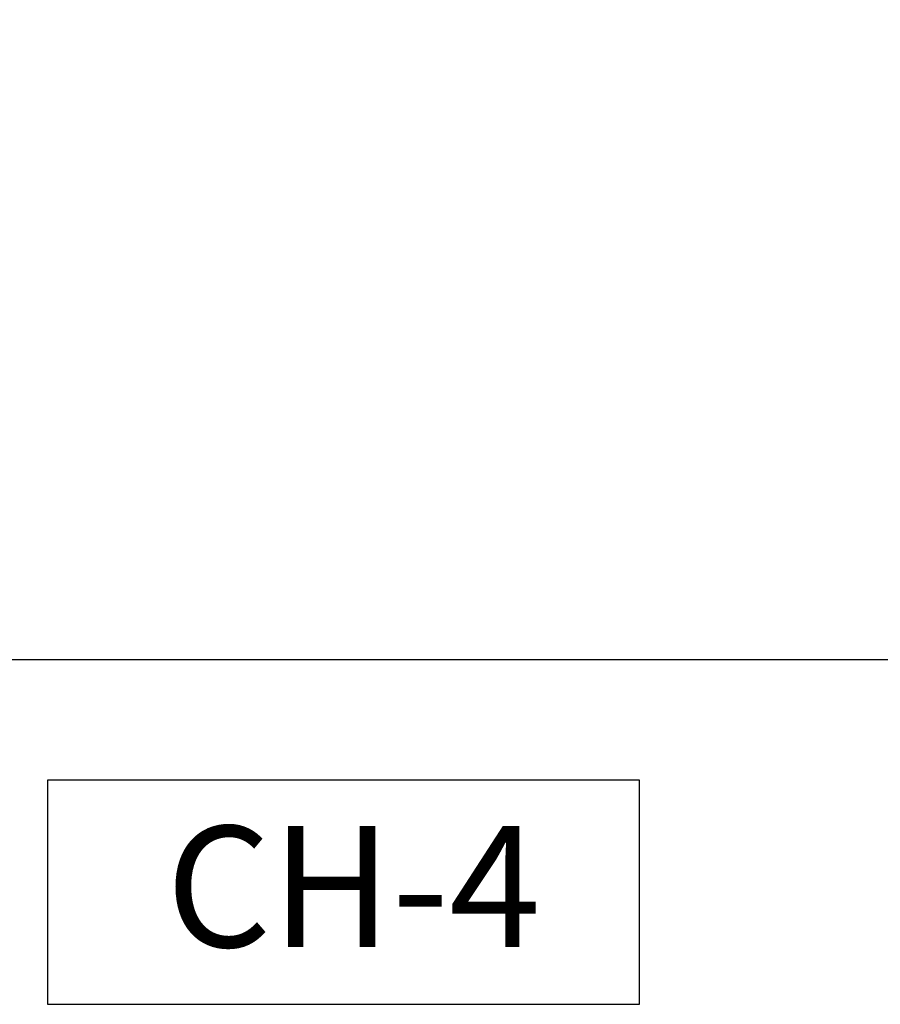
# Model space of a CAD drawing. Extents: x -6 to 109, y 9 to 90.
# Drawn here: x 73 to 81, y 12 to 22 of the extents above; entities that cross this region are included whole.
import ezdxf
from ezdxf.enums import TextEntityAlignment as Align

# ---------------------------------------------------------------- set-up
doc = ezdxf.new("R2010")
doc.units = 0
doc.header["$MEASUREMENT"] = 0
doc.layers.get('DEFPOINTS').update_dxf_attribs({"linetype": 'CONTINUOUS'})
doc.layers.add('Text', color=7, linetype='CONTINUOUS')
doc.styles.add('ROMANBOLD', font='romant.shx')
doc.styles.add('ROMAND', font='romand.shx', dxfattribs={"oblique": 15})
doc.dimstyles.new('ROMAND', dxfattribs={"dimscale": 6, "dimtxt": 0.125, "dimasz": 0.125, "dimexe": 0.0625, "dimexo": 0.0625, "dimgap": 0.0625, "dimtad": 0, "dimtih": 1, "dimtoh": 1, "dimdec": 3, "dimzin": 0, "dimdsep": 46, "dimlunit": 4, "dimtxsty": 'ROMAND', "dimcen": 0, "dimadec": 0, "dimazin": 0, "dimtfac": 1, "dimtdec": 3, "dimtofl": 0, "dimtmove": 0, "dimatfit": 3, "dimfxl": 0, "dimtolj": 1, "dimtzin": 0, "dimarcsym": 0})

# ---------------------------------------------------------------- blocks, each defined once
blk = doc.blocks.new('*D21')
at = {"layer": 'DEFPOINTS', "color": 0}
for p in [(65.801, 43.4126), (58.2989, 15.4126), (84.426, 15.4126)]:
    blk.add_point(p, dxfattribs=at)
at = {"layer": 'Text', "color": 0, "lineweight": -2}
for p, q in [((65.426, 43.4126), (57.9239, 43.4126)), ((58.2989, 42.6626), (58.2989, 36.2294)), ((58.2989, 16.1626), (58.2989, 34.5865)), ((84.051, 15.4126), (57.9239, 15.4126))]:
    blk.add_line(p, q, dxfattribs=at)
at = {"layer": 'Text', "color": 0}
for points in [[(58.1739, 42.6626), (58.4239, 42.6626), (58.2989, 43.4126)], [(58.1739, 16.1626), (58.4239, 16.1626), (58.2989, 15.4126)]]:
    blk.add_solid(points, dxfattribs=at)
at = {"layer": 'Text', "color": 0, "insert": (58.2989, 35.408), "char_height": 0.75, "attachment_point": 5, "style": 'ROMAND'}
blk.add_mtext('\\A1;2\'-4"', dxfattribs=at)
blk = doc.blocks.new('*D23')
at = {"layer": 'DEFPOINTS', "color": 0}
for p in [(60.9639, 29.1626), (60.9639, 29.1626), (84.426, 15.4126)]:
    blk.add_point(p, dxfattribs=at)
at = {"layer": 'Text', "color": 0, "lineweight": -2}
for p, q in [((60.9639, 28.4126), (60.9639, 23.5376)), ((60.9639, 16.1626), (60.9639, 21.0376)), ((84.051, 15.4126), (60.5889, 15.4126))]:
    blk.add_line(p, q, dxfattribs=at)
at = {"layer": 'Text', "color": 0}
for points in [[(60.8389, 28.4126), (61.0889, 28.4126), (60.9639, 29.1626)], [(60.8389, 16.1626), (61.0889, 16.1626), (60.9639, 15.4126)]]:
    blk.add_solid(points, dxfattribs=at)
at = {"layer": 'Text', "color": 0, "insert": (60.9639, 22.2876), "char_height": 0.75, "attachment_point": 5, "style": 'ROMAND'}
blk.add_mtext('\\A1;1\'-1{\\H1.000000x;\\S3/4;}"', dxfattribs=at)

msp = doc.modelspace()

# ---------------------------------------------------------------- linework, layer by layer
at = {"layer": 'Text'}
msp.add_lwpolyline([(78.9876, 14.2207), (73.1226, 14.2207), (73.1226, 12.001), (78.9876, 12.001)], close=True, dxfattribs=at)

# ---------------------------------------------------------------- texts
at = {"layer": 'Text', "style": 'ROMANBOLD'}
msp.add_text('CH-4', height=1.2, dxfattribs=at).set_placement((76.1531, 12.5676), align=Align.CENTER)

# ---------------------------------------------------------------- dimensions: what is measured, and where the dimension line sits
at = {"layer": 'Text'}
dim = msp.add_linear_dim(base=(58.2989, 15.4126), p1=(65.801, 43.4126), p2=(84.426, 15.4126), angle=90, dimstyle='ROMAND', dxfattribs=at)
dim.commit()
dim.dimension.update_dxf_attribs({"geometry": '*D21', "text_midpoint": (58.2989, 35.408), "dimtype": 160})
dim = msp.add_linear_dim(base=(60.9639, 29.1626), p1=(84.426, 15.4126), p2=(60.9639, 29.1626), angle=90, dimstyle='ROMAND', dxfattribs=at)
dim.commit()
dim.dimension.update_dxf_attribs({"geometry": '*D23', "text_midpoint": (60.9639, 22.2876)})

doc.saveas('drawing.dxf')
